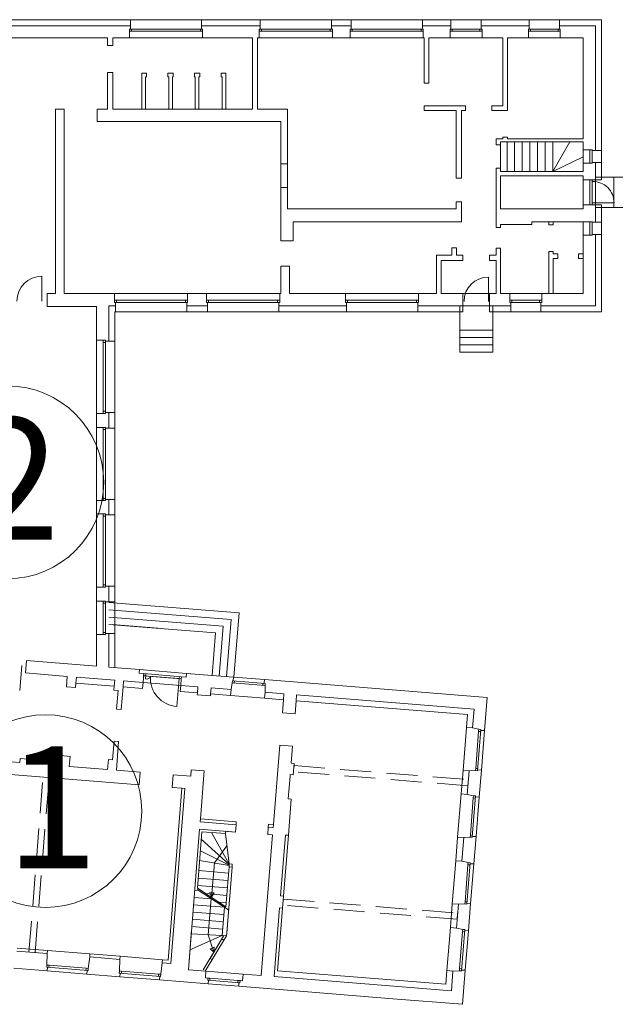
# Model space of a CAD drawing. Units: centimetres. Extents: x -23056 to 21460, y -31317 to -21345.
# Drawn here: x -17102 to -16858, y -28033 to -27629 of the extents above; entities that cross this region are included whole.
import ezdxf

# ---------------------------------------------------------------- set-up
doc = ezdxf.new("R2010")
doc.units = ezdxf.units.CM
doc.linetypes.add('DASHED', pattern=[19.05, 12.7, -6.35])
for name, color, linetype, lineweight in [('A-cienka', 7, 'Continuous', 13), ('A-opisy', 7, 'Continuous', 15), ('A-ściany istn', 8, 'Continuous', 15), ('A-ściany proj', 7, 'Continuous', 15), ('Lpomoc', 8, 'Continuous', 13), ('Obrys', 8, 'Continuous', 15), ('Przerywana', 7, 'DASHED', 15), ('Stolarka', 7, 'Continuous', 15), ('Ściany', 7, 'Continuous', 15)]:
    doc.layers.add(name, color=color, linetype=linetype, lineweight=lineweight)

# ---------------------------------------------------------------- blocks, each defined once
blk = doc.blocks.new('B')
at = {"layer": 'A-cienka', "color": 7}
for p, q in [((1157.54, -25211.74), (1186.79, -25211.74)), ((1210.81, -25211.74), (1240.06, -25211.74)), ((1248.06, -25211.74), (1277.31, -25211.74)), ((1289.06, -25211.74), (1301.44, -25211.74)), ((1321.16, -25211.74), (1333.54, -25211.74)), ((1097.66, -25214.24), (1157.54, -25214.24)), ((1186.79, -25214.24), (1210.81, -25214.24)), ((1240.06, -25214.24), (1248.06, -25214.24)), ((1277.31, -25214.24), (1289.06, -25214.24)), ((1301.44, -25214.24), (1321.16, -25214.24)), ((1333.54, -25214.24), (1348.29, -25214.24)), ((1348.29, -25265.36), (1348.29, -25214.24)), ((1350.79, -25265.36), (1350.79, -25270.36)), ((1348.29, -25277.49), (1348.29, -25270.36)), ((1348.29, -25294.87), (1348.29, -25287.74)), ((1350.79, -25294.87), (1350.79, -25299.87)), ((1348.29, -25329.12), (1348.29, -25299.87)), ((1148.66, -25343.62), (1148.66, -25329.12)), ((1151.41, -25329.12), (1148.66, -25329.12)), ((1180.66, -25329.12), (1189.16, -25329.12)), ((1218.41, -25329.12), (1246.16, -25329.12)), ((1275.41, -25329.12), (1293.91, -25329.12)), ((1304.91, -25329.12), (1313.54, -25329.12)), ((1348.29, -25329.12), (1325.91, -25329.12)), ((1180.66, -25331.62), (1151.41, -25331.62)), ((1218.41, -25331.62), (1189.16, -25331.62)), ((1275.41, -25331.62), (1246.16, -25331.62)), ((1325.91, -25331.62), (1313.54, -25331.62)), ((1151.16, -25343.62), (1151.16, -25372.87)), ((1148.66, -25379.37), (1148.66, -25372.87)), ((1151.16, -25379.37), (1151.16, -25408.62)), ((1148.66, -25414.87), (1148.66, -25408.62)), ((1151.16, -25414.87), (1151.16, -25444.12)), ((1148.66, -25450.62), (1148.66, -25444.12)), ((1151.16, -25450.62), (1151.16, -25463.62)), ((1148.66, -25477.37), (1148.66, -25463.62)), ((1135.22, -25483.94), (1135.42, -25481.44)), ((1151.12, -25482.71), (1135.42, -25481.44)), ((1150.92, -25485.2), (1151.12, -25482.71)), ((1154.53, -25485.49), (1154.73, -25483)), ((1162.77, -25483.64), (1154.73, -25483)), ((1178.22, -25484.88), (1185.26, -25485.45)), ((1185.06, -25487.94), (1185.26, -25485.45)), ((1190.42, -25488.37), (1190.62, -25485.88)), ((1198.84, -25486.54), (1190.62, -25485.88)), ((1212.79, -25487.66), (1220.52, -25488.28)), ((1220.32, -25490.77), (1220.52, -25488.28)), ((1198.64, -25489.03), (1212.59, -25490.15)), ((1225.55, -25491.19), (1225.75, -25488.7)), ((1298.52, -25494.54), (1225.75, -25488.7)), ((1297.9, -25502.27), (1298.52, -25494.54)), ((1295.41, -25502.07), (1293.99, -25519.76)), ((1295.71, -25529.56), (1296.48, -25519.96)), ((1293.21, -25529.36), (1291.79, -25547.05)), ((1186.3, -25539.58), (1186.2, -25540.83)), ((1221.13, -25546.26), (1222.38, -25546.36)), ((1293.5, -25556.97), (1294.29, -25547.25)), ((1291.01, -25556.77), (1289.59, -25574.46)), ((1220.37, -25571.28), (1219.13, -25571.18)), ((1218.73, -25576.17), (1219.97, -25576.27)), ((1291.3, -25584.38), (1292.08, -25574.66)), ((1288.81, -25584.18), (1287.39, -25601.87)), ((1110.97, -25593.85), (1123.43, -25594.85)), ((1123.53, -25593.6), (1140.97, -25595)), ((1140.87, -25596.25), (1153.21, -25597.24)), ((1153.31, -25595.99), (1170.75, -25597.4)), ((1170.65, -25598.64), (1174.14, -25598.92)), ((1289.23, -25610.17), (1216.47, -25604.33)), ((1289.88, -25602.07), (1289.23, -25610.17))]:
    blk.add_line(p, q, dxfattribs=at)
at = {"layer": 'A-cienka'}
for centre in [(1107.1, -25401.54), (1122.7, -25536.42)]:
    blk.add_circle(centre, 39.53, dxfattribs=at)
at = {"layer": 'A-ściany istn', "color": 7}
for p, q in [((1157.16, -25215.62), (1157.16, -25219.24)), ((1157.54, -25215.62), (1157.16, -25215.62)), ((1157.16, -25219.24), (1157.16, -25217.74)), ((1157.54, -25214.24), (1157.54, -25215.62)), ((1186.79, -25214.24), (1186.79, -25215.62)), ((1186.79, -25215.62), (1187.16, -25215.62)), ((1187.16, -25215.62), (1187.16, -25219.24)), ((1187.16, -25217.74), (1187.16, -25219.24)), ((1210.44, -25215.62), (1210.44, -25219.24)), ((1210.81, -25215.62), (1210.44, -25215.62)), ((1210.81, -25214.24), (1210.81, -25215.62)), ((1240.06, -25214.24), (1240.06, -25215.62)), ((1240.06, -25215.62), (1240.44, -25215.62)), ((1240.44, -25215.62), (1240.44, -25219.24)), ((1247.69, -25215.62), (1247.69, -25219.24)), ((1248.06, -25215.62), (1247.69, -25215.62)), ((1248.06, -25214.24), (1248.06, -25215.62)), ((1277.31, -25214.24), (1277.31, -25215.62)), ((1277.31, -25215.62), (1277.69, -25215.62)), ((1277.69, -25215.62), (1277.69, -25219.24)), ((1288.69, -25215.62), (1289.06, -25215.62)), ((1288.69, -25215.62), (1288.69, -25219.24)), ((1289.06, -25215.62), (1289.06, -25214.24)), ((1301.44, -25214.24), (1301.44, -25215.62)), ((1301.44, -25215.62), (1301.81, -25215.62)), ((1301.81, -25215.62), (1301.81, -25219.24)), ((1320.79, -25215.62), (1321.16, -25215.62)), ((1320.79, -25215.62), (1320.79, -25219.24)), ((1321.16, -25215.62), (1321.16, -25214.24)), ((1333.54, -25214.24), (1333.54, -25215.62)), ((1333.54, -25215.62), (1333.91, -25215.62)), ((1333.91, -25215.62), (1333.91, -25219.24)), ((1098.04, -25219.24), (1148.16, -25219.24)), ((1150.29, -25219.24), (1157.16, -25219.24)), ((1187.16, -25219.24), (1207.66, -25219.24)), ((1209.69, -25219.24), (1210.44, -25219.24)), ((1240.44, -25219.24), (1247.69, -25219.24)), ((1277.69, -25219.24), (1278.06, -25219.24)), ((1279.94, -25219.24), (1288.69, -25219.24)), ((1279.94, -25219.24), (1288.69, -25219.24)), ((1279.94, -25219.24), (1288.69, -25219.24)), ((1301.81, -25219.24), (1310.31, -25219.24)), ((1312.19, -25219.24), (1320.79, -25219.24)), ((1333.91, -25219.24), (1343.29, -25219.24)), ((1343.29, -25219.24), (1333.91, -25219.24)), ((1343.29, -25260.59), (1343.29, -25219.24)), ((1343.29, -25219.24), (1343.29, -25260.49)), ((1343.29, -25265.09), (1343.29, -25261.84)), ((1346.91, -25265.11), (1343.29, -25265.11)), ((1346.91, -25265.36), (1346.91, -25265.11)), ((1348.29, -25265.36), (1346.91, -25265.36)), ((1348.29, -25270.36), (1346.91, -25270.36)), ((1346.91, -25270.36), (1346.91, -25270.61)), ((1343.29, -25273.96), (1343.29, -25270.59)), ((1346.91, -25270.61), (1343.29, -25270.61)), ((1343.29, -25277.49), (1343.29, -25275.84)), ((1343.29, -25277.49), (1348.29, -25277.49)), ((1343.29, -25289.37), (1343.29, -25287.74)), ((1343.29, -25287.74), (1348.29, -25287.74)), ((1346.91, -25294.62), (1343.29, -25294.62)), ((1346.91, -25294.87), (1346.91, -25294.62)), ((1348.29, -25294.87), (1346.91, -25294.87)), ((1343.29, -25307.87), (1343.29, -25300.12)), ((1343.29, -25307.87), (1343.29, -25300.12)), ((1346.91, -25300.12), (1343.29, -25300.12)), ((1348.29, -25299.87), (1346.91, -25299.87)), ((1346.91, -25299.87), (1346.91, -25300.12)), ((1343.29, -25324.12), (1343.29, -25307.87)), ((1123.41, -25329.37), (1123.41, -25324.12)), ((1123.41, -25324.12), (1126.79, -25324.12)), ((1130.41, -25324.12), (1151.04, -25324.12)), ((1151.04, -25324.12), (1151.04, -25326.87)), ((1151.04, -25327.74), (1151.04, -25324.12)), ((1181.04, -25326.87), (1181.04, -25324.12)), ((1181.04, -25324.12), (1188.79, -25324.12)), ((1181.04, -25327.74), (1181.04, -25324.12)), ((1188.79, -25324.12), (1188.79, -25326.87)), ((1188.79, -25327.74), (1188.79, -25324.12)), ((1218.79, -25326.87), (1218.79, -25324.12)), ((1218.79, -25324.12), (1219.29, -25324.12)), ((1218.79, -25327.74), (1218.79, -25324.12)), ((1222.79, -25324.12), (1245.79, -25324.12)), ((1245.79, -25324.12), (1245.79, -25326.87)), ((1245.79, -25327.74), (1245.79, -25324.12)), ((1275.79, -25326.87), (1275.79, -25324.12)), ((1275.79, -25324.12), (1283.16, -25324.12)), ((1275.79, -25327.74), (1275.79, -25324.12)), ((1293.91, -25324.12), (1285.04, -25324.12)), ((1293.91, -25329.12), (1293.91, -25324.12)), ((1304.91, -25324.12), (1304.91, -25329.12)), ((1307.54, -25324.12), (1304.91, -25324.12)), ((1313.16, -25324.12), (1309.41, -25324.12)), ((1313.16, -25327.74), (1313.16, -25324.12)), ((1329.16, -25324.12), (1326.29, -25324.12)), ((1326.29, -25327.74), (1326.29, -25324.12)), ((1329.16, -25324.12), (1343.29, -25324.12)), ((1143.66, -25329.37), (1123.41, -25329.37)), ((1143.66, -25342.99), (1143.66, -25329.37)), ((1151.41, -25327.74), (1151.04, -25327.74)), ((1151.41, -25329.12), (1151.41, -25327.74)), ((1180.66, -25329.12), (1180.66, -25327.74)), ((1180.66, -25327.74), (1181.04, -25327.74)), ((1189.16, -25327.74), (1188.79, -25327.74)), ((1189.16, -25329.12), (1189.16, -25327.74)), ((1218.41, -25329.12), (1218.41, -25327.74)), ((1218.41, -25327.74), (1218.79, -25327.74)), ((1246.16, -25327.74), (1245.79, -25327.74)), ((1246.16, -25329.12), (1246.16, -25327.74)), ((1275.41, -25329.12), (1275.41, -25327.74)), ((1275.41, -25327.74), (1275.79, -25327.74)), ((1313.16, -25327.74), (1313.54, -25327.74)), ((1313.54, -25327.74), (1313.54, -25329.12)), ((1325.91, -25329.12), (1325.91, -25327.74)), ((1325.91, -25327.74), (1326.29, -25327.74)), ((1143.66, -25343.24), (1143.66, -25342.99)), ((1147.29, -25343.24), (1143.66, -25343.24)), ((1147.29, -25343.62), (1147.29, -25343.24)), ((1148.66, -25343.62), (1147.29, -25343.62)), ((1143.66, -25378.99), (1143.66, -25373.24)), ((1143.66, -25373.24), (1147.29, -25373.24)), ((1148.66, -25372.87), (1147.29, -25372.87)), ((1147.29, -25372.87), (1147.29, -25373.24)), ((1143.66, -25378.99), (1147.29, -25378.99)), ((1147.29, -25379.37), (1147.29, -25378.99)), ((1148.66, -25379.37), (1147.29, -25379.37)), ((1143.66, -25414.49), (1143.66, -25408.99)), ((1143.66, -25408.99), (1147.29, -25408.99)), ((1148.66, -25408.62), (1147.29, -25408.62)), ((1147.29, -25408.62), (1147.29, -25408.99)), ((1143.66, -25414.49), (1147.29, -25414.49)), ((1147.29, -25414.87), (1147.29, -25414.49)), ((1148.66, -25414.87), (1147.29, -25414.87)), ((1143.66, -25450.24), (1143.66, -25444.49)), ((1143.66, -25444.49), (1147.29, -25444.49)), ((1148.66, -25444.12), (1147.29, -25444.12)), ((1147.29, -25444.12), (1147.29, -25444.49)), ((1143.66, -25450.24), (1147.29, -25450.24)), ((1147.29, -25450.62), (1147.29, -25450.24)), ((1148.66, -25450.62), (1147.29, -25450.62)), ((1143.66, -25476.97), (1143.66, -25463.99)), ((1143.66, -25463.99), (1147.29, -25463.99)), ((1148.66, -25463.62), (1147.29, -25463.62)), ((1147.29, -25463.62), (1147.29, -25463.99)), ((1114.49, -25479.76), (1114.9, -25474.65)), ((1114.9, -25474.65), (1143.66, -25476.97)), ((1131.68, -25481.14), (1114.49, -25479.76)), ((1148.66, -25477.37), (1161.25, -25478.38)), ((1161.25, -25478.38), (1161.13, -25479.87)), ((1161.13, -25479.87), (1161.25, -25478.38)), ((1163.06, -25480.03), (1161.13, -25479.87)), ((1162.77, -25483.64), (1163.06, -25480.03)), ((1162.77, -25483.64), (1163.06, -25480.03)), ((1180.44, -25481.42), (1180.56, -25479.93)), ((1180.56, -25479.93), (1199.87, -25481.48)), ((1178.22, -25484.88), (1178.44, -25482.14)), ((1178.44, -25482.14), (1178.51, -25481.27)), ((1178.51, -25481.27), (1180.44, -25481.42)), ((1199.31, -25483.82), (1198.84, -25486.54)), ((1199.38, -25482.94), (1199.31, -25483.82)), ((1199.75, -25482.97), (1199.38, -25482.94)), ((1199.87, -25481.48), (1199.75, -25482.97)), ((1212.46, -25484), (1212.58, -25482.5)), ((1212.84, -25484.03), (1212.46, -25484)), ((1212.58, -25482.5), (1303.91, -25489.84)), ((1212.84, -25484.03), (1212.77, -25484.9)), ((1212.77, -25484.9), (1212.79, -25487.66)), ((1303.91, -25489.84), (1302.82, -25503.42)), ((1297.9, -25502.27), (1300.48, -25502.85)), ((1301.36, -25502.92), (1300.48, -25502.85)), ((1301.36, -25502.92), (1300.48, -25502.85)), ((1301.33, -25503.3), (1301.36, -25502.92)), ((1302.82, -25503.42), (1301.33, -25503.3)), ((1296.48, -25519.96), (1299.13, -25519.8)), ((1300, -25519.87), (1299.12, -25519.8)), ((1300, -25519.87), (1299.13, -25519.8)), ((1300.03, -25519.49), (1300, -25519.87)), ((1300.03, -25519.49), (1301.52, -25519.61)), ((1301.52, -25519.61), (1300.63, -25530.7)), ((1295.71, -25529.56), (1298.29, -25530.14)), ((1299.17, -25530.21), (1298.29, -25530.14)), ((1299.17, -25530.21), (1298.29, -25530.14)), ((1299.14, -25530.58), (1299.17, -25530.21)), ((1300.63, -25530.7), (1299.14, -25530.58)), ((1294.29, -25547.25), (1296.94, -25547.09)), ((1297.8, -25547.16), (1296.94, -25547.09)), ((1297.83, -25546.78), (1297.8, -25547.16)), ((1297.83, -25546.78), (1299.33, -25546.9)), ((1299.33, -25546.9), (1298.43, -25558.12)), ((1293.5, -25556.97), (1296.09, -25557.55)), ((1296.96, -25557.62), (1296.09, -25557.55)), ((1296.96, -25557.62), (1296.09, -25557.55)), ((1296.93, -25558), (1296.96, -25557.62)), ((1298.43, -25558.12), (1296.93, -25558)), ((1292.08, -25574.66), (1294.74, -25574.5)), ((1295.6, -25574.57), (1294.73, -25574.5)), ((1295.6, -25574.57), (1294.74, -25574.5)), ((1295.63, -25574.19), (1295.6, -25574.57)), ((1295.63, -25574.19), (1297.13, -25574.31)), ((1297.13, -25574.31), (1296.23, -25585.53)), ((1291.3, -25584.38), (1293.89, -25584.96)), ((1294.76, -25585.03), (1293.89, -25584.96)), ((1294.77, -25585.03), (1293.89, -25584.96)), ((1294.73, -25585.41), (1294.76, -25585.03)), ((1296.23, -25585.53), (1294.73, -25585.41)), ((1123.3, -25599.6), (1123.43, -25594.85)), ((1140.24, -25600.96), (1140.87, -25596.25)), ((1153.07, -25601.99), (1153.21, -25597.24)), ((1109.77, -25600.9), (1123.48, -25602)), ((1123.23, -25600.48), (1123.3, -25599.6)), ((1123.23, -25600.48), (1123.3, -25599.6)), ((1123.6, -25600.51), (1123.23, -25600.48)), ((1123.48, -25602), (1123.6, -25600.51)), ((1140.17, -25601.84), (1140.24, -25600.96)), ((1140.17, -25601.84), (1140.24, -25600.96)), ((1170.02, -25603.36), (1170.65, -25598.64)), ((1188.56, -25602.09), (1181.33, -25601.51)), ((1293.43, -25601.61), (1293.4, -25601.98)), ((1293.43, -25601.61), (1294.93, -25601.73)), ((1139.68, -25603.3), (1139.8, -25601.81)), ((1153.26, -25604.39), (1139.68, -25603.3)), ((1139.8, -25601.81), (1140.17, -25601.84)), ((1153, -25602.87), (1153.07, -25601.99)), ((1153, -25602.87), (1153.07, -25601.99)), ((1153.38, -25602.9), (1153, -25602.87)), ((1153.26, -25604.39), (1153.38, -25602.9)), ((1169.46, -25605.69), (1169.58, -25604.2)), ((1169.58, -25604.2), (1169.95, -25604.23)), ((1169.95, -25604.23), (1170.02, -25603.36)), ((1170.02, -25603.36), (1169.95, -25604.23)), ((1188.34, -25604.83), (1188.56, -25602.09)), ((1189.33, -25604.91), (1188.34, -25604.83)), ((1189.26, -25605.78), (1189.33, -25604.91)), ((1189.26, -25605.78), (1189.33, -25604.91)), ((1203.54, -25606.05), (1203.76, -25603.31)), ((1211.23, -25603.91), (1203.76, -25603.31)), ((1211.23, -25603.91), (1203.76, -25603.31)), ((1289.88, -25602.07), (1292.53, -25601.91)), ((1293.4, -25601.98), (1292.53, -25601.91)), ((1293.4, -25601.98), (1292.53, -25601.91)), ((1294.93, -25601.73), (1293.81, -25615.68)), ((1169.46, -25605.69), (1189.52, -25607.3)), ((1189.26, -25605.78), (1189.64, -25605.81)), ((1189.64, -25605.81), (1189.52, -25607.3)), ((1202.1, -25606.81), (1201.98, -25608.31)), ((1201.98, -25608.31), (1265.17, -25613.38)), ((1202.47, -25606.84), (1202.1, -25606.81)), ((1202.47, -25606.84), (1202.54, -25605.97)), ((1202.54, -25605.97), (1202.47, -25606.84)), ((1202.54, -25605.97), (1203.54, -25606.05)), ((1293.81, -25615.68), (1265.17, -25613.38))]:
    blk.add_line(p, q, dxfattribs=at)
at = {"layer": 'A-ściany proj', "color": 7}
for p, q in [((1157.54, -25211.74), (1097.66, -25211.74)), ((1157.54, -25214.24), (1157.54, -25211.74)), ((1210.81, -25211.74), (1186.79, -25211.74)), ((1186.79, -25214.24), (1186.79, -25211.74)), ((1210.81, -25214.24), (1210.81, -25211.74)), ((1248.06, -25211.74), (1240.06, -25211.74)), ((1240.06, -25214.24), (1240.06, -25211.74)), ((1248.06, -25214.24), (1248.06, -25211.74)), ((1289.06, -25211.74), (1277.31, -25211.74)), ((1277.31, -25214.24), (1277.31, -25211.74)), ((1289.06, -25214.24), (1289.06, -25211.74)), ((1321.16, -25211.74), (1301.44, -25211.74)), ((1301.44, -25214.24), (1301.44, -25211.74)), ((1321.16, -25214.24), (1321.16, -25211.74)), ((1350.79, -25211.74), (1333.54, -25211.74)), ((1333.54, -25214.24), (1333.54, -25211.74)), ((1350.79, -25265.36), (1350.79, -25211.74)), ((1348.29, -25265.36), (1350.79, -25265.36)), ((1348.29, -25270.36), (1350.79, -25270.36)), ((1350.79, -25277.49), (1350.79, -25270.36)), ((1348.29, -25277.49), (1350.79, -25277.49)), ((1348.29, -25287.74), (1350.79, -25287.74)), ((1350.79, -25294.87), (1350.79, -25287.74)), ((1348.29, -25294.87), (1350.79, -25294.87)), ((1348.29, -25299.87), (1350.79, -25299.87)), ((1350.79, -25331.62), (1350.79, -25299.87)), ((1151.41, -25329.12), (1151.41, -25331.62)), ((1180.66, -25329.12), (1180.66, -25331.62)), ((1189.16, -25329.12), (1189.16, -25331.62)), ((1218.41, -25329.12), (1218.41, -25331.62)), ((1246.16, -25329.12), (1246.16, -25331.62)), ((1275.41, -25329.12), (1275.41, -25331.62)), ((1293.91, -25329.12), (1293.91, -25331.62)), ((1304.91, -25329.12), (1304.91, -25331.62)), ((1313.54, -25329.12), (1313.54, -25331.62)), ((1325.91, -25329.12), (1325.91, -25331.62)), ((1151.16, -25343.62), (1151.16, -25331.62)), ((1151.41, -25331.62), (1151.16, -25331.62)), ((1180.66, -25331.62), (1189.16, -25331.62)), ((1218.41, -25331.62), (1246.16, -25331.62)), ((1275.41, -25331.62), (1293.91, -25331.62)), ((1304.91, -25331.62), (1313.54, -25331.62)), ((1350.79, -25331.62), (1325.91, -25331.62)), ((1148.66, -25343.62), (1151.16, -25343.62)), ((1148.66, -25372.87), (1151.16, -25372.87)), ((1151.16, -25379.37), (1151.16, -25372.87)), ((1148.66, -25379.37), (1151.16, -25379.37)), ((1148.66, -25408.62), (1151.16, -25408.62)), ((1151.16, -25414.87), (1151.16, -25408.62)), ((1148.66, -25414.87), (1151.16, -25414.87)), ((1148.66, -25444.12), (1151.16, -25444.12)), ((1151.16, -25450.62), (1151.16, -25444.12)), ((1148.66, -25450.62), (1151.16, -25450.62)), ((1148.66, -25463.62), (1151.16, -25463.62)), ((1151.16, -25477.57), (1151.16, -25463.62)), ((1150.92, -25485.2), (1135.22, -25483.94)), ((1162.77, -25483.64), (1162.57, -25486.13)), ((1162.57, -25486.13), (1154.53, -25485.49)), ((1178.22, -25484.88), (1178.02, -25487.37)), ((1178.02, -25487.37), (1185.06, -25487.94)), ((1198.64, -25489.03), (1190.42, -25488.37)), ((1198.84, -25486.54), (1198.64, -25489.03)), ((1212.79, -25487.66), (1212.59, -25490.15)), ((1212.59, -25490.15), (1220.32, -25490.77)), ((1295.83, -25496.84), (1225.55, -25491.19)), ((1295.41, -25502.07), (1295.83, -25496.84)), ((1297.9, -25502.27), (1295.41, -25502.07)), ((1293.21, -25529.36), (1293.99, -25519.76)), ((1296.48, -25519.96), (1293.99, -25519.76)), ((1295.71, -25529.56), (1293.21, -25529.36)), ((1291.01, -25556.77), (1291.79, -25547.05)), ((1294.29, -25547.25), (1291.79, -25547.05)), ((1293.5, -25556.97), (1291.01, -25556.77)), ((1288.81, -25584.18), (1289.59, -25574.46)), ((1292.08, -25574.66), (1289.59, -25574.46)), ((1291.3, -25584.38), (1288.81, -25584.18)), ((1111.07, -25592.6), (1123.53, -25593.6)), ((1123.43, -25594.85), (1123.53, -25593.6)), ((1140.87, -25596.25), (1140.97, -25595)), ((1140.97, -25595), (1153.31, -25595.99)), ((1153.21, -25597.24), (1153.31, -25595.99)), ((1170.65, -25598.64), (1170.75, -25597.4)), ((1170.75, -25597.4), (1172.99, -25597.58)), ((1286.94, -25607.48), (1217.91, -25601.94)), ((1287.39, -25601.87), (1286.94, -25607.48)), ((1289.88, -25602.07), (1287.39, -25601.87))]:
    blk.add_line(p, q, dxfattribs=at)
at = {"layer": 'Lpomoc', "color": 7}
for p, q in [((1347.09, -25286.87), (1355.94, -25286.87)), ((1121.24, -25327.22), (1121.24, -25316.99)), ((1304.39, -25327.34), (1304.39, -25317.34)), ((1112.97, -25476.72), (1112.15, -25486.92)), ((1163.86, -25480.97), (1163.76, -25482.22)), ((1177.57, -25482.07), (1176.65, -25493.5)), ((1192, -25557.68), (1197.18, -25550.69)), ((1190.85, -25571.91), (1192, -25557.68)), ((1189.43, -25587.15), (1190.63, -25572.25)), ((1191.02, -25569.89), (1190.14, -25569.82)), ((1190.14, -25569.82), (1190.87, -25571.76)), ((1191.89, -25569.96), (1190.87, -25571.76)), ((1191.02, -25569.89), (1191.89, -25569.96)), ((1189.43, -25587.15), (1191.76, -25594.36)), ((1191.15, -25592.59), (1190.32, -25592.87)), ((1190.32, -25592.87), (1191.76, -25594.36)), ((1191.15, -25592.59), (1191.97, -25592.3)), ((1191.97, -25592.3), (1191.76, -25594.36))]:
    blk.add_line(p, q, dxfattribs=at)
for centre, radius, start, end in [((1347.17, -25286.89), 8.77, 0.1369, 90.5317), ((1121.24, -25327.22), 10.23, 90, 180), ((1304.42, -25327.37), 10.02, 90.1348, 179.8652), ((1164.23, -25480.64), 1.64, 253.396, 342.8845), ((1177.37, -25481.93), 11.6, 176.013, 266.4502)]:
    blk.add_arc(centre, radius, start, end, dxfattribs=at)
at = {"layer": 'Obrys', "color": 7}
for p, q in [((1148.16, -25219.24), (1148.16, -25222.37)), ((1150.29, -25222.37), (1150.29, -25219.24)), ((1157.16, -25219.24), (1187.16, -25219.24)), ((1207.66, -25219.24), (1207.66, -25248.49)), ((1209.69, -25248.49), (1209.69, -25219.24)), ((1210.44, -25219.24), (1240.44, -25219.24)), ((1247.69, -25219.24), (1277.69, -25219.24)), ((1278.06, -25219.24), (1278.06, -25237.74)), ((1279.94, -25237.74), (1279.94, -25219.24)), ((1288.69, -25219.24), (1301.81, -25219.24)), ((1310.31, -25219.24), (1310.31, -25247.12)), ((1312.19, -25219.24), (1312.19, -25248.94)), ((1320.79, -25219.24), (1333.91, -25219.24)), ((1148.16, -25222.37), (1150.29, -25222.37)), ((1150.29, -25233.37), (1148.16, -25233.37)), ((1148.16, -25233.37), (1148.16, -25248.49)), ((1150.29, -25233.37), (1150.29, -25248.49)), ((1162.29, -25248.49), (1162.29, -25233.74)), ((1162.29, -25233.74), (1164.16, -25233.74)), ((1164.16, -25233.74), (1164.16, -25235.24)), ((1172.91, -25233.74), (1175.1, -25233.74)), ((1172.91, -25235.24), (1172.91, -25233.74)), ((1172.91, -25235.24), (1172.91, -25233.74)), ((1175.1, -25233.74), (1175.1, -25235.24)), ((1183.85, -25233.74), (1186.04, -25233.74)), ((1183.85, -25235.24), (1183.85, -25233.74)), ((1186.04, -25233.74), (1186.04, -25235.24)), ((1194.79, -25233.74), (1196.66, -25233.74)), ((1194.79, -25235.24), (1194.79, -25233.74)), ((1196.66, -25248.49), (1196.66, -25233.74)), ((1163.79, -25248.49), (1163.79, -25235.24)), ((1163.79, -25235.24), (1164.16, -25235.24)), ((1172.91, -25235.24), (1173.29, -25235.24)), ((1173.29, -25248.49), (1173.29, -25235.24)), ((1174.79, -25235.24), (1175.1, -25235.24)), ((1174.79, -25248.49), (1174.79, -25235.24)), ((1183.85, -25235.24), (1184.16, -25235.24)), ((1184.16, -25248.49), (1184.16, -25235.24)), ((1185.66, -25235.24), (1186.04, -25235.24)), ((1185.66, -25248.49), (1185.66, -25235.24)), ((1194.79, -25235.24), (1195.16, -25235.24)), ((1195.16, -25248.49), (1195.16, -25235.24)), ((1279.94, -25237.74), (1278.06, -25237.74)), ((1130.41, -25248.49), (1126.79, -25248.49)), ((1126.79, -25248.49), (1126.79, -25324.12)), ((1130.41, -25248.49), (1130.41, -25254.12)), ((1148.16, -25248.49), (1143.91, -25248.49)), ((1143.91, -25248.49), (1143.91, -25253.49)), ((1162.29, -25248.49), (1150.29, -25248.49)), ((1150.29, -25248.49), (1162.29, -25248.49)), ((1207.66, -25248.49), (1162.29, -25248.49)), ((1222.06, -25248.49), (1209.69, -25248.49)), ((1222.06, -25270.87), (1222.06, -25248.49)), ((1278.06, -25247.12), (1278.06, -25248.99)), ((1278.06, -25248.99), (1278.06, -25247.12)), ((1278.06, -25247.12), (1279.94, -25247.12)), ((1278.06, -25248.99), (1291.19, -25248.99)), ((1279.94, -25247.12), (1295.06, -25247.12)), ((1291.19, -25248.99), (1291.19, -25276.74)), ((1293.44, -25276.74), (1293.44, -25248.94)), ((1293.44, -25248.94), (1295.06, -25248.94)), ((1295.06, -25248.94), (1295.06, -25247.12)), ((1305.81, -25247.12), (1310.31, -25247.12)), ((1305.81, -25247.12), (1305.81, -25248.94)), ((1312.19, -25248.94), (1305.81, -25248.94)), ((1130.41, -25254.12), (1130.41, -25324.12)), ((1143.91, -25253.49), (1219.29, -25253.49)), ((1219.29, -25253.49), (1219.29, -25302.49)), ((1307.54, -25260.59), (1309.54, -25260.59)), ((1307.54, -25263.09), (1307.54, -25260.59)), ((1343.29, -25261.84), (1309.41, -25261.84)), ((1309.41, -25261.84), (1309.41, -25263.09)), ((1309.41, -25261.84), (1309.41, -25263.09)), ((1310.31, -25260.59), (1309.54, -25260.59)), ((1312.19, -25259.98), (1310.31, -25259.98)), ((1310.31, -25259.98), (1310.31, -25260.59)), ((1311.85, -25261.84), (1314.98, -25261.84)), ((1312.04, -25273.96), (1312.04, -25261.84)), ((1312.19, -25259.98), (1312.19, -25260.59)), ((1343.29, -25260.59), (1312.19, -25260.59)), ((1315.16, -25273.96), (1315.16, -25261.84)), ((1318.29, -25273.96), (1318.29, -25261.84)), ((1321.41, -25273.96), (1321.41, -25261.84)), ((1324.54, -25273.96), (1324.54, -25261.84)), ((1327.66, -25273.96), (1327.66, -25261.84)), ((1330.79, -25273.96), (1330.79, -25261.84)), ((1330.79, -25273.96), (1337.77, -25261.84)), ((1309.41, -25263.09), (1307.54, -25263.09)), ((1309.41, -25272.71), (1309.41, -25263.09)), ((1343.29, -25270.59), (1343.29, -25265.11)), ((1330.79, -25273.96), (1343.29, -25268.02)), ((1222.06, -25270.87), (1219.29, -25270.85)), ((1222.06, -25289.37), (1222.06, -25270.87)), ((1307.54, -25296.99), (1307.54, -25272.71)), ((1309.41, -25272.71), (1307.54, -25272.71)), ((1309.41, -25272.71), (1309.41, -25273.96)), ((1309.41, -25273.96), (1309.41, -25272.71)), ((1309.41, -25273.96), (1330.79, -25273.96)), ((1330.79, -25273.96), (1343.29, -25273.96)), ((1293.44, -25276.74), (1291.19, -25276.74)), ((1343.29, -25275.86), (1309.41, -25275.84)), ((1309.41, -25289.37), (1309.41, -25275.84)), ((1343.29, -25287.74), (1343.29, -25277.49)), ((1348.29, -25282.61), (1348.29, -25276.36)), ((1348.29, -25276.36), (1355.79, -25276.36)), ((1348.29, -25287.74), (1348.29, -25277.49)), ((1355.79, -25276.36), (1355.79, -25288.86)), ((1355.79, -25276.36), (1367.79, -25276.36)), ((1219.29, -25280.62), (1222.06, -25280.62)), ((1291.19, -25286.49), (1293.44, -25286.49)), ((1291.19, -25286.49), (1291.19, -25289.37)), ((1291.19, -25289.37), (1291.19, -25286.49)), ((1293.44, -25287.74), (1293.44, -25286.49)), ((1293.44, -25286.49), (1293.44, -25294.62)), ((1222.06, -25289.37), (1254.69, -25289.37)), ((1254.69, -25289.37), (1291.19, -25289.37)), ((1291.19, -25287.12), (1291.19, -25288.37)), ((1291.19, -25288.37), (1291.19, -25287.12)), ((1293.44, -25288.37), (1293.44, -25287.12)), ((1343.29, -25289.37), (1309.41, -25289.37)), ((1355.79, -25288.86), (1348.29, -25288.86)), ((1355.79, -25288.86), (1367.79, -25288.86)), ((1224.29, -25302.49), (1224.29, -25294.62)), ((1224.29, -25302.49), (1224.29, -25294.62)), ((1224.29, -25294.62), (1289.79, -25294.62)), ((1289.79, -25294.62), (1293.44, -25294.62)), ((1329.16, -25294.62), (1322.29, -25294.62)), ((1322.29, -25294.62), (1322.29, -25295.74)), ((1329.16, -25294.62), (1322.29, -25294.62)), ((1343.29, -25294.62), (1329.16, -25294.62)), ((1329.16, -25295.87), (1329.16, -25294.62)), ((1331.04, -25294.62), (1331.04, -25295.87)), ((1343.29, -25294.62), (1331.04, -25294.62)), ((1343.29, -25300.12), (1343.29, -25294.62)), ((1309.41, -25296.99), (1307.54, -25296.99)), ((1322.29, -25295.74), (1309.41, -25295.74)), ((1309.41, -25295.74), (1309.41, -25296.99)), ((1309.41, -25295.74), (1309.41, -25296.99)), ((1331.04, -25295.87), (1329.16, -25295.87)), ((1219.29, -25302.49), (1224.29, -25302.49)), ((1289.41, -25308.37), (1289.41, -25305.37)), ((1289.41, -25305.37), (1291.29, -25305.37)), ((1289.41, -25308.37), (1289.41, -25305.37)), ((1289.41, -25305.37), (1291.29, -25305.37)), ((1291.29, -25305.37), (1291.29, -25308.37)), ((1291.29, -25305.37), (1291.29, -25308.37)), ((1307.54, -25305.49), (1309.41, -25305.49)), ((1307.54, -25308.37), (1307.54, -25305.49)), ((1307.54, -25305.49), (1309.41, -25305.49)), ((1309.41, -25305.49), (1309.41, -25317.7)), ((1309.41, -25305.49), (1309.41, -25324.12)), ((1309.41, -25305.49), (1309.41, -25317.7)), ((1309.41, -25305.49), (1309.41, -25324.12)), ((1283.16, -25324.12), (1283.16, -25308.37)), ((1283.16, -25308.37), (1289.41, -25308.37)), ((1283.16, -25324.12), (1283.16, -25308.37)), ((1283.16, -25308.37), (1289.41, -25308.37)), ((1285.04, -25324.12), (1285.04, -25310.49)), ((1293.91, -25310.49), (1285.04, -25310.49)), ((1291.29, -25308.37), (1293.91, -25308.37)), ((1293.91, -25310.49), (1293.91, -25308.37)), ((1304.91, -25308.37), (1307.54, -25308.37)), ((1304.91, -25310.49), (1304.91, -25308.37)), ((1307.54, -25310.49), (1304.91, -25310.49)), ((1307.54, -25324.12), (1307.54, -25310.49)), ((1307.54, -25324.12), (1307.54, -25310.49)), ((1307.54, -25324.12), (1307.54, -25310.49)), ((1329.16, -25324.12), (1329.16, -25306.87)), ((1329.16, -25306.87), (1331.04, -25306.87)), ((1331.04, -25307.87), (1331.04, -25306.87)), ((1331.04, -25307.87), (1332.91, -25307.87)), ((1331.04, -25324.12), (1331.04, -25309.74)), ((1331.04, -25309.74), (1332.91, -25309.74)), ((1332.91, -25307.87), (1332.91, -25309.74)), ((1341.41, -25307.87), (1343.29, -25307.87)), ((1341.41, -25309.74), (1341.41, -25307.87)), ((1341.41, -25309.74), (1343.29, -25309.74)), ((1219.29, -25324.12), (1219.29, -25312.87)), ((1219.29, -25312.87), (1222.79, -25312.87)), ((1219.29, -25313.49), (1219.29, -25312.87)), ((1222.79, -25312.87), (1222.79, -25324.12)), ((1151.04, -25324.12), (1181.04, -25324.12)), ((1188.79, -25324.12), (1218.79, -25324.12)), ((1245.79, -25324.12), (1275.79, -25324.12)), ((1293.91, -25324.12), (1304.91, -25324.12)), ((1313.16, -25324.12), (1326.29, -25324.12)), ((1292.66, -25339.12), (1292.66, -25329.12)), ((1293.91, -25329.12), (1304.91, -25329.12)), ((1306.16, -25329.12), (1306.16, -25334.01)), ((1306.16, -25329.12), (1306.16, -25339.12)), ((1306.16, -25339.12), (1292.66, -25339.12)), ((1292.66, -25348.12), (1292.66, -25339.12)), ((1306.16, -25342.12), (1292.66, -25342.12)), ((1306.16, -25348.12), (1306.16, -25339.12)), ((1143.66, -25373.24), (1143.66, -25343.24)), ((1306.16, -25345.12), (1292.66, -25345.12)), ((1306.16, -25348.12), (1292.66, -25348.12)), ((1143.66, -25408.99), (1143.66, -25378.99)), ((1143.66, -25444.49), (1143.66, -25414.49)), ((1143.66, -25463.99), (1143.66, -25450.24)), ((1150.06, -25459.92), (1169.01, -25461.44)), ((1161.25, -25478.38), (1180.56, -25479.93)), ((1131.34, -25485.38), (1131.68, -25481.14)), ((1135.08, -25485.68), (1135.22, -25483.94)), ((1162.77, -25483.64), (1178.22, -25484.88)), ((1199.87, -25481.48), (1212.58, -25482.5)), ((1135.08, -25485.68), (1131.34, -25485.38)), ((1150.79, -25486.82), (1150.92, -25485.2)), ((1152.53, -25486.96), (1150.79, -25486.82)), ((1151.92, -25494.56), (1152.53, -25486.96)), ((1154.53, -25485.49), (1153.79, -25494.71)), ((1185.06, -25487.94), (1185, -25488.69)), ((1190.36, -25489.12), (1190.42, -25488.37)), ((1185, -25488.69), (1190.36, -25489.12)), ((1219.89, -25496.13), (1220.32, -25490.77)), ((1225.55, -25491.19), (1225.12, -25496.55)), ((1153.79, -25494.71), (1151.92, -25494.56)), ((1225.12, -25496.55), (1219.89, -25496.13)), ((1301.52, -25519.61), (1302.82, -25503.42)), ((1150.86, -25507.77), (1150.25, -25515.37)), ((1152.73, -25507.92), (1150.86, -25507.77)), ((1151.79, -25519.63), (1152.73, -25507.92)), ((1112.17, -25516.45), (1065.94, -25512.73)), ((1218.83, -25509.34), (1216.21, -25541.98)), ((1224.06, -25509.76), (1218.83, -25509.34)), ((1224.06, -25509.76), (1223.5, -25516.73)), ((1112.3, -25514.83), (1112.17, -25516.45)), ((1128.87, -25516.16), (1112.3, -25514.83)), ((1129.07, -25513.66), (1128.87, -25516.16)), ((1132.81, -25513.96), (1129.07, -25513.66)), ((1132.48, -25518.08), (1132.81, -25513.96)), ((1148.51, -25515.23), (1148.18, -25519.34)), ((1150.25, -25515.37), (1148.51, -25515.23)), ((1223.5, -25516.73), (1224.75, -25516.83)), ((1161.09, -25525.64), (1065.77, -25517.99)), ((1148.18, -25519.34), (1132.48, -25518.08)), ((1151.79, -25519.63), (1161.51, -25520.41)), ((1161.51, -25520.41), (1161.09, -25525.64)), ((1182.53, -25519.46), (1182.32, -25522.08)), ((1187.88, -25519.89), (1182.53, -25519.46)), ((1186.3, -25539.58), (1187.88, -25519.89)), ((1224.75, -25516.83), (1224.37, -25521.51)), ((1224.57, -25519.02), (1224.67, -25517.77)), ((1175.09, -25521.5), (1174.67, -25526.73)), ((1182.32, -25522.08), (1175.09, -25521.5)), ((1223.07, -25522.09), (1222.32, -25531.44)), ((1223.13, -25521.41), (1223.07, -25522.09)), ((1224.37, -25521.51), (1223.13, -25521.41)), ((1296.09, -25524.76), (1295.99, -25526.01)), ((1178.66, -25527.05), (1172.99, -25597.58)), ((1179.9, -25527.15), (1174.14, -25598.92)), ((1174.67, -25526.73), (1178.66, -25527.05)), ((1178.66, -25527.05), (1179.9, -25527.15)), ((1222.32, -25531.44), (1223.57, -25531.54)), ((1222.38, -25546.36), (1223.57, -25531.54)), ((1299.33, -25546.9), (1300.63, -25530.7)), ((1200.91, -25542.01), (1186.2, -25540.83)), ((1201.01, -25540.76), (1186.3, -25539.58)), ((1200.91, -25542.01), (1201.01, -25540.76)), ((1185.96, -25543.82), (1181.33, -25601.51)), ((1185.02, -25568.1), (1186.88, -25544.89)), ((1200.67, -25545), (1185.96, -25543.82)), ((1186.88, -25544.89), (1196.56, -25545.67)), ((1200.67, -25545), (1196.43, -25544.66)), ((1196.56, -25545.67), (1196.64, -25544.67)), ((1200.91, -25542.01), (1200.67, -25545)), ((1214.11, -25543.07), (1213.87, -25546.06)), ((1214.11, -25543.07), (1214.21, -25541.82)), ((1214.11, -25543.07), (1216.11, -25543.23)), ((1214.21, -25541.82), (1216.21, -25541.98)), ((1216.21, -25541.98), (1216.11, -25543.23)), ((1198.09, -25558.37), (1186.64, -25547.93)), ((1198.1, -25558.22), (1190.76, -25545.2)), ((1196.56, -25545.67), (1198.11, -25558.08)), ((1215.87, -25546.22), (1211.23, -25603.91)), ((1215.87, -25546.22), (1213.87, -25546.06)), ((1215.87, -25546.22), (1213.87, -25546.06)), ((1219.13, -25571.18), (1221.13, -25546.26)), ((1220.37, -25571.28), (1222.38, -25546.36)), ((1198.07, -25558.54), (1186.25, -25552.74)), ((1198.06, -25558.71), (1185.94, -25556.65)), ((1185.6, -25560.84), (1197.81, -25561.82)), ((1198.01, -25559.33), (1196.69, -25575.72)), ((1199.26, -25559.43), (1197.09, -25586.34)), ((1198.11, -25558.08), (1198.01, -25559.33)), ((1198.01, -25559.33), (1199.26, -25559.43)), ((1199.36, -25558.18), (1198.11, -25558.08)), ((1199.26, -25559.43), (1199.36, -25558.18)), ((1297.13, -25574.31), (1298.43, -25558.12)), ((1185.35, -25563.89), (1197.56, -25564.88)), ((1183.95, -25568.86), (1185.64, -25569)), ((1184.98, -25568.56), (1197.85, -25576.97)), ((1185.02, -25568.1), (1196.69, -25575.72)), ((1185.11, -25566.95), (1197.32, -25567.93)), ((1183.71, -25571.85), (1190.9, -25572.43)), ((1188.36, -25570.28), (1197.07, -25570.98)), ((1197.07, -25570.98), (1196.69, -25575.72)), ((1197.09, -25586.34), (1198.32, -25571.08)), ((1219.97, -25576.27), (1220.37, -25571.28)), ((1220.17, -25573.78), (1220.27, -25572.53)), ((1183.47, -25574.84), (1196.15, -25575.86)), ((1193.73, -25573.78), (1196.83, -25574.03)), ((1196.18, -25575.88), (1195.25, -25587.45)), ((1216.47, -25604.33), (1218.73, -25576.17)), ((1217.91, -25601.94), (1219.97, -25576.27)), ((1182.99, -25580.82), (1195.7, -25581.84)), ((1183.23, -25577.83), (1195.94, -25578.85)), ((1291.79, -25578.27), (1291.59, -25580.77)), ((1181.33, -25601.51), (1182.64, -25585.18)), ((1182.75, -25583.81), (1195.46, -25584.83)), ((1197.09, -25586.34), (1197.33, -25583.35)), ((1195.25, -25587.45), (1181.98, -25593.34)), ((1182.51, -25586.8), (1195.25, -25587.45)), ((1195.88, -25587.5), (1187.44, -25601.55)), ((1196.99, -25587.59), (1188.29, -25602.06)), ((1190.26, -25596.85), (1195.09, -25588.81)), ((1195.09, -25588.81), (1195.95, -25589.33)), ((1196.99, -25587.59), (1195.25, -25587.45)), ((1196.99, -25587.59), (1195.75, -25587.49)), ((1197.09, -25586.34), (1196.99, -25587.59)), ((1196.99, -25587.59), (1197.09, -25586.34)), ((1197.09, -25586.34), (1196.99, -25587.59)), ((1294.93, -25601.73), (1296.23, -25585.53)), ((1191.12, -25597.36), (1190.26, -25596.85)), ((1123.48, -25602), (1139.68, -25603.3)), ((1153.26, -25604.39), (1169.46, -25605.69)), ((1188.56, -25602.09), (1203.76, -25603.31)), ((1189.52, -25607.3), (1201.98, -25608.31))]:
    blk.add_line(p, q, dxfattribs=at)
for points in [[(1148.66, -25450.78), (1202.12, -25455.07), (1200, -25481.49)], [(1148.66, -25453.79), (1198.89, -25457.82), (1197.01, -25481.25)], [(1148.66, -25456.8), (1195.66, -25460.58), (1194.02, -25481.01)], [(1148.66, -25459.81), (1192.43, -25463.33), (1191.03, -25480.77)]]:
    blk.add_lwpolyline(points, dxfattribs=at)
at = {"layer": 'Przerywana', "color": 7, "linetype": 'DASHED'}
for p, q in [((1295.99, -25526.01), (1224.47, -25520.26)), ((1224.67, -25517.77), (1296.19, -25523.51)), ((1115.95, -25594.25), (1121.71, -25522.48)), ((1118.44, -25594.45), (1124.21, -25522.68)), ((1220.27, -25572.53), (1291.79, -25578.27)), ((1291.59, -25580.77), (1220.07, -25575.02))]:
    blk.add_line(p, q, dxfattribs=at)
at = {"layer": 'Stolarka', "color": 7}
for p, q in [((1187.16, -25216.49), (1157.15, -25216.49)), ((1157.16, -25215.62), (1187.16, -25215.62)), ((1157.16, -25216.49), (1157.16, -25215.62)), ((1158.04, -25215.62), (1158.04, -25216.49)), ((1172.16, -25215.62), (1187.16, -25215.62)), ((1186.29, -25216.49), (1172.16, -25216.49)), ((1186.29, -25216.49), (1186.29, -25215.62)), ((1187.16, -25216.49), (1186.29, -25216.49)), ((1187.16, -25215.62), (1187.16, -25216.49)), ((1240.44, -25216.49), (1210.43, -25216.49)), ((1210.44, -25215.62), (1240.44, -25215.62)), ((1210.44, -25216.49), (1210.44, -25215.62)), ((1211.31, -25215.62), (1211.31, -25216.49)), ((1225.44, -25215.62), (1240.44, -25215.62)), ((1239.56, -25216.49), (1225.44, -25216.49)), ((1239.56, -25216.49), (1239.56, -25215.62)), ((1240.44, -25216.49), (1239.56, -25216.49)), ((1240.44, -25215.62), (1240.44, -25216.49)), ((1277.69, -25216.49), (1247.68, -25216.49)), ((1247.69, -25215.62), (1277.69, -25215.62)), ((1247.69, -25216.49), (1247.69, -25215.62)), ((1248.56, -25215.62), (1248.56, -25216.49)), ((1262.69, -25215.62), (1277.69, -25215.62)), ((1276.81, -25216.49), (1262.69, -25216.49)), ((1276.81, -25216.49), (1276.81, -25215.62)), ((1277.69, -25216.49), (1276.81, -25216.49)), ((1277.69, -25215.62), (1277.69, -25216.49)), ((1301.81, -25215.62), (1288.69, -25215.62)), ((1288.69, -25215.62), (1288.69, -25216.49)), ((1288.69, -25216.49), (1301.81, -25216.49)), ((1288.69, -25216.49), (1289.56, -25216.49)), ((1289.06, -25215.62), (1288.8, -25215.62)), ((1289.56, -25216.49), (1289.56, -25215.62)), ((1300.94, -25216.49), (1300.94, -25215.62)), ((1301.81, -25216.49), (1300.94, -25216.49)), ((1333.91, -25215.62), (1320.79, -25215.62)), ((1320.79, -25215.62), (1320.79, -25216.49)), ((1320.79, -25216.49), (1333.91, -25216.49)), ((1320.79, -25216.49), (1321.66, -25216.49)), ((1321.16, -25215.62), (1320.89, -25215.62)), ((1321.66, -25216.49), (1321.66, -25215.62)), ((1333.04, -25216.49), (1333.04, -25215.62)), ((1333.91, -25216.49), (1333.04, -25216.49)), ((1346.04, -25265.11), (1346.04, -25270.61)), ((1346.91, -25265.11), (1346.04, -25265.11)), ((1346.91, -25270.61), (1346.91, -25265.11)), ((1346.04, -25277.46), (1346.04, -25287.74)), ((1346.91, -25277.46), (1346.04, -25277.46)), ((1346.91, -25287.74), (1346.91, -25277.46)), ((1346.04, -25300.12), (1346.04, -25294.62)), ((1346.91, -25294.62), (1346.91, -25300.12)), ((1346.91, -25300.12), (1346.04, -25300.12)), ((1151.04, -25327.74), (1151.04, -25326.87)), ((1151.04, -25326.87), (1151.91, -25326.87)), ((1151.91, -25326.87), (1181.04, -25326.87)), ((1151.91, -25326.87), (1151.91, -25327.74)), ((1180.16, -25327.74), (1180.16, -25326.87)), ((1181.04, -25326.87), (1181.04, -25327.74)), ((1188.79, -25326.87), (1218.8, -25326.87)), ((1188.79, -25327.74), (1188.79, -25326.87)), ((1188.79, -25326.87), (1189.66, -25326.87)), ((1189.66, -25326.87), (1189.66, -25327.74)), ((1189.66, -25326.87), (1203.79, -25326.87)), ((1217.91, -25327.74), (1217.91, -25326.87)), ((1218.79, -25326.87), (1218.79, -25327.74)), ((1245.79, -25326.87), (1275.8, -25326.87)), ((1245.79, -25327.74), (1245.79, -25326.87)), ((1245.79, -25326.87), (1246.66, -25326.87)), ((1246.66, -25326.87), (1246.66, -25327.74)), ((1246.66, -25326.87), (1260.79, -25326.87)), ((1274.91, -25327.74), (1274.91, -25326.87)), ((1275.79, -25326.87), (1275.79, -25327.74)), ((1313.16, -25326.87), (1326.29, -25326.87)), ((1313.16, -25327.74), (1313.16, -25326.87)), ((1313.16, -25326.87), (1314.04, -25326.87)), ((1314.04, -25326.87), (1314.04, -25327.74)), ((1326.29, -25326.87), (1325.41, -25326.87)), ((1325.41, -25326.87), (1325.41, -25327.74)), ((1181.04, -25327.74), (1151.04, -25327.74)), ((1166.04, -25327.74), (1151.04, -25327.74)), ((1218.79, -25327.74), (1188.79, -25327.74)), ((1203.79, -25327.74), (1188.79, -25327.74)), ((1275.79, -25327.74), (1245.79, -25327.74)), ((1260.79, -25327.74), (1245.79, -25327.74)), ((1326.29, -25327.74), (1313.16, -25327.74)), ((1313.54, -25327.74), (1313.27, -25327.74)), ((1146.41, -25343.24), (1146.41, -25344.12)), ((1146.41, -25343.24), (1146.41, -25373.25)), ((1146.41, -25344.12), (1147.29, -25344.12)), ((1146.41, -25344.12), (1146.41, -25358.24)), ((1147.29, -25373.24), (1147.29, -25343.24)), ((1147.29, -25358.24), (1147.29, -25343.24)), ((1147.29, -25372.37), (1146.41, -25372.37)), ((1146.41, -25378.99), (1146.41, -25379.87)), ((1146.41, -25378.99), (1146.41, -25409)), ((1147.29, -25408.99), (1147.29, -25378.99)), ((1147.29, -25393.99), (1147.29, -25378.99)), ((1146.41, -25379.87), (1147.29, -25379.87)), ((1146.41, -25379.87), (1146.41, -25393.99)), ((1147.29, -25408.12), (1146.41, -25408.12)), ((1146.41, -25414.49), (1146.41, -25415.37)), ((1146.41, -25414.49), (1146.41, -25444.5)), ((1146.41, -25415.37), (1147.29, -25415.37)), ((1146.41, -25415.37), (1146.41, -25429.49)), ((1147.29, -25444.49), (1147.29, -25414.49)), ((1147.29, -25429.49), (1147.29, -25414.49)), ((1147.29, -25443.62), (1146.41, -25443.62)), ((1146.41, -25463.99), (1146.41, -25450.24)), ((1146.41, -25450.24), (1146.41, -25451.12)), ((1146.41, -25451.12), (1147.29, -25451.12)), ((1147.29, -25450.24), (1147.29, -25463.99)), ((1146.41, -25463.99), (1146.41, -25463.12)), ((1146.41, -25463.12), (1147.29, -25463.12)), ((1147.29, -25463.99), (1146.41, -25463.99)), ((1163.06, -25480.03), (1162.99, -25480.9)), ((1178.51, -25481.27), (1163.06, -25480.03)), ((1163.86, -25480.97), (1163.93, -25480.1)), ((1162.99, -25480.9), (1178.44, -25482.14)), ((1162.99, -25480.9), (1163.86, -25480.97)), ((1177.57, -25482.07), (1165.11, -25481.07)), ((1177.57, -25482.07), (1177.64, -25481.2)), ((1178.44, -25482.14), (1177.57, -25482.07)), ((1199.31, -25483.82), (1212.77, -25484.9)), ((1199.31, -25483.82), (1200.18, -25483.89)), ((1199.38, -25482.94), (1212.84, -25484.03)), ((1200.18, -25483.89), (1200.25, -25483.01)), ((1211.89, -25484.83), (1211.96, -25483.96)), ((1212.77, -25484.9), (1211.64, -25484.81)), ((1300.41, -25503.73), (1299.19, -25518.93)), ((1300, -25519.87), (1301.36, -25502.92)), ((1300.48, -25502.85), (1300.41, -25503.73)), ((1300.41, -25503.73), (1301.29, -25503.8)), ((1301.29, -25503.8), (1300.41, -25503.73)), ((1299.13, -25519.8), (1299.2, -25518.93)), ((1299.2, -25518.93), (1300.07, -25519)), ((1298.22, -25531.01), (1297.01, -25546.21)), ((1297.8, -25547.16), (1299.17, -25530.21)), ((1298.29, -25530.14), (1298.22, -25531.01)), ((1298.22, -25531.01), (1299.1, -25531.08)), ((1299.1, -25531.08), (1298.22, -25531.01)), ((1296.94, -25547.09), (1297.01, -25546.21)), ((1297.01, -25546.21), (1297.88, -25546.28)), ((1296.02, -25558.42), (1294.81, -25573.63)), ((1295.6, -25574.57), (1296.96, -25557.62)), ((1296.09, -25557.55), (1296.02, -25558.42)), ((1296.02, -25558.42), (1296.89, -25558.49)), ((1296.89, -25558.49), (1296.02, -25558.42)), ((1294.74, -25574.5), (1294.81, -25573.63)), ((1294.81, -25573.63), (1295.68, -25573.7)), ((1293.41, -25601.98), (1294.77, -25585.03)), ((1293.89, -25584.96), (1293.82, -25585.84)), ((1293.82, -25585.84), (1292.6, -25601.04)), ((1293.82, -25585.84), (1294.7, -25585.91)), ((1294.7, -25585.91), (1293.82, -25585.84)), ((1140.17, -25601.84), (1123.23, -25600.48)), ((1123.3, -25599.6), (1124.17, -25599.67)), ((1124.17, -25599.67), (1124.1, -25600.55)), ((1124.1, -25600.55), (1124.17, -25599.67)), ((1124.17, -25599.67), (1139.37, -25600.89)), ((1139.37, -25600.89), (1139.3, -25601.77)), ((1140.24, -25600.96), (1139.37, -25600.89)), ((1292.53, -25601.91), (1292.6, -25601.04)), ((1292.6, -25601.04), (1293.48, -25601.11)), ((1169.95, -25604.23), (1153, -25602.87)), ((1153.07, -25601.99), (1153.95, -25602.07)), ((1153.95, -25602.07), (1153.88, -25602.94)), ((1153.88, -25602.94), (1153.95, -25602.07)), ((1153.95, -25602.07), (1169.15, -25603.29)), ((1169.08, -25604.16), (1169.15, -25603.29)), ((1169.15, -25603.29), (1170.02, -25603.36)), ((1189.33, -25604.91), (1190.2, -25604.98)), ((1190.2, -25604.98), (1190.13, -25605.85)), ((1190.13, -25605.85), (1190.2, -25604.98)), ((1190.2, -25604.98), (1201.67, -25605.9)), ((1202.47, -25606.84), (1189.26, -25605.78)), ((1201.6, -25606.77), (1201.67, -25605.9)), ((1201.67, -25605.9), (1202.54, -25605.97))]:
    blk.add_line(p, q, dxfattribs=at)
at = {"layer": 'Ściany', "color": 7}
for p, q in [((1289.06, -25215.62), (1288.8, -25215.62)), ((1321.16, -25215.62), (1320.89, -25215.62)), ((1313.54, -25327.74), (1313.27, -25327.74)), ((1297.8, -25547.16), (1296.93, -25547.09))]:
    blk.add_line(p, q, dxfattribs=at)
at = {"layer": 'A-opisy', "ltscale": 0.3, "char_height": 50, "width": 31.0437, "attachment_point": 1}
for s, insert in [('{\\fArial|b0|i0|c238|p34;2}', (1090.85, -25375.02)), ('{\\fArial|b0|i0|c238|p34;1}', (1106.44, -25509.9))]:
    blk.add_mtext(s, dxfattribs=dict(at, insert=insert))

msp = doc.modelspace()

# ---------------------------------------------------------------- block references
at = {"layer": 'A-cienka'}
msp.add_blockref('B', (-18214.61, -2417.48), dxfattribs=at)

doc.saveas('drawing.dxf')
